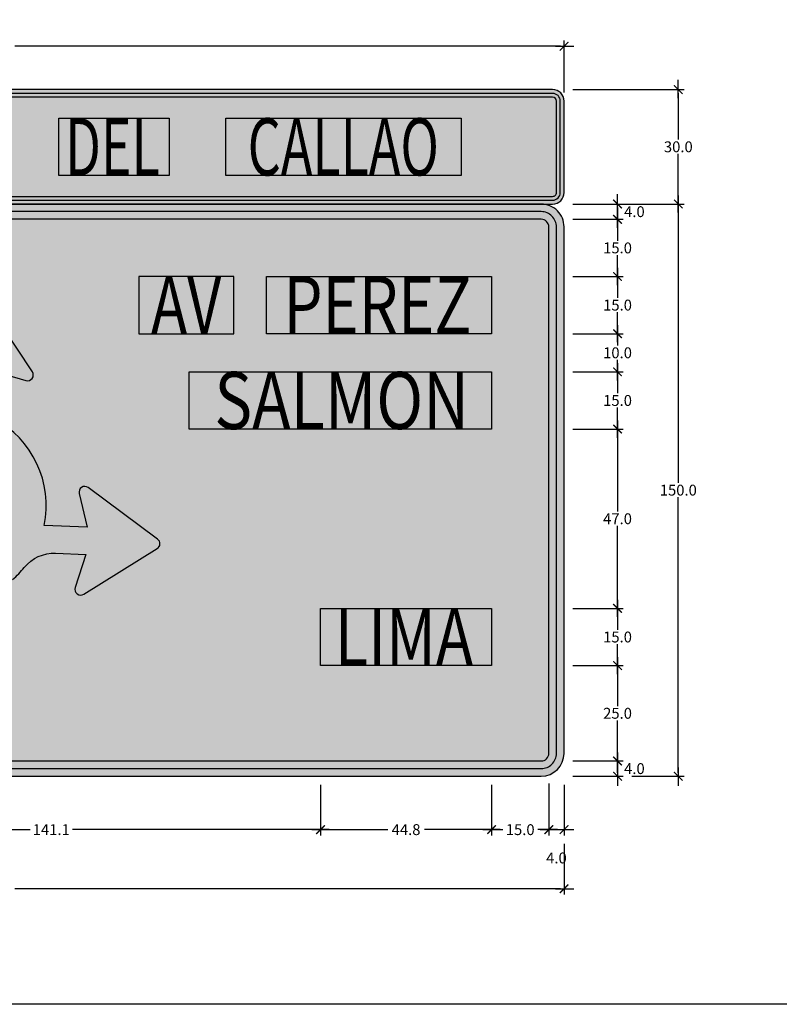
# Model space of a CAD drawing. Units: metres. Extents: x 0 to 1297, y -43 to 150.
# Drawn here: x 3 to 5, y 0 to 3 of the extents above; entities that cross this region are included whole.
import ezdxf
from ezdxf.enums import TextEntityAlignment as Align

# ---------------------------------------------------------------- set-up
doc = ezdxf.new("R2010")
doc.units = ezdxf.units.M
doc.layers.add('MV', color=3, linetype='Continuous', plot=False)
doc.layers.add('Panel - Borde Invisible', color=6, linetype='Continuous', plot=False)
for name, color, linetype in [('Panel - Acotaciones', 1, 'Continuous'), ('Panel - Borde panel', 55, 'Continuous'), ('Panel - FlechasRotonda', 255, 'Continuous'), ('Panel - Hatch Proy.', 160, 'Continuous'), ('Panel - Hatch Proy40', 40, 'Continuous'), ('Panel - Texto', 255, 'Continuous')]:
    doc.layers.add(name, color=color, linetype=linetype)
doc.styles.add('DIM1', font='romans.shx')
doc.styles.add('Texto_señal', font='txt')
doc.dimstyles.new('L80-E1 15', dxfattribs={"dimscale": 0.15, "dimtxt": 0.19, "dimasz": 0.06, "dimexe": 0.1, "dimexo": 0.15, "dimgap": 0.03, "dimtad": 0, "dimtih": 1, "dimtoh": 1, "dimdec": 1, "dimlfac": 100, "dimzin": 1, "dimdsep": 46, "dimtxsty": 'DIM1', "dimblk": 'TK2', "dimcen": 0.09, "dimclrd": 55, "dimclre": 55, "dimclrt": 2, "dimaunit": 1, "dimadec": 3, "dimazin": 0, "dimtfac": 1, "dimtdec": 1, "dimtofl": 0, "dimtmove": 2, "dimatfit": 3, "dimldrblk": 'CLOSEDBLANK', "dimfxl": 1, "dimtolj": 1, "dimtzin": 1, "dimarcsym": 0})

# ---------------------------------------------------------------- blocks, each defined once
blk = doc.blocks.new('TK2')
at = {"color": 2, "linetype": 'ByBlock'}
blk.add_line((-2.499997500000038, 4.163336342344337e-17), (2.824867782512573, 4.163336342344337e-17), dxfattribs=at)
at = {"color": 2, "linetype": 'ByBlock', "const_width": 0.3749996249999999}
blk.add_lwpolyline([(1.249998750000007, 1.24999875), (-1.24999875, -1.24999875)], dxfattribs=at)
blk = doc.blocks.new('*D183')
at = {"layer": 'DEFPOINTS', "color": 0, "transparency": 16777216}
for p in [(2.073863639845718, 0.597889339142835), (3.484863639843973, 0.5978893391795275), (3.484863639843973, 0.4578893391655576)]:
    blk.add_point(p, dxfattribs=at)
at = {"layer": 'Panel - Acotaciones', "color": 55, "lineweight": -2, "transparency": 16777216}
for p, q in [((2.073863639845718, 0.5753893391428351), (2.073863639845718, 0.4428893391655576)), ((3.484863639843973, 0.5753893391795275), (3.484863639843973, 0.4428893391655576)), ((2.082863639845717, 0.4578893391655576), (2.723970782701988, 0.4578893391655576)), ((3.475863639843973, 0.4578893391655576), (2.834756496987702, 0.4578893391655576))]:
    blk.add_line(p, q, dxfattribs=at)
at = {"layer": 'Panel - Acotaciones', "color": 55, "lineweight": -2, "transparency": 16777216, "xscale": 0.009, "yscale": 0.009, "zscale": 0.009, "rotation": 180}
blk.add_blockref('TK2', (2.073863639845718, 0.4578893391655576), dxfattribs=at)
at = {"layer": 'Panel - Acotaciones', "color": 55, "lineweight": -2, "transparency": 16777216, "xscale": 0.009, "yscale": 0.009, "zscale": 0.009}
blk.add_blockref('TK2', (3.484863639843973, 0.4578893391655576), dxfattribs=at)
at = {"layer": 'Panel - Acotaciones', "color": 2, "transparency": 16777216, "insert": (2.779363639844845, 0.4578893391655576), "char_height": 0.0285, "attachment_point": 5, "style": 'DIM1'}
blk.add_mtext('\\A1;141.1', dxfattribs=at)
blk = doc.blocks.new('_ClosedBlank')
at = {"color": 0, "linetype": 'ByBlock', "lineweight": -2}
for p, q in [((-1, 0.1666666666666667), (0, 0)), ((-1, 0.1666666666666667), (-1, -0.1666666666666667)), ((0, 0), (-1, -0.1666666666666667))]:
    blk.add_line(p, q, dxfattribs=at)
blk = doc.blocks.new('*D184')
at = {"layer": 'DEFPOINTS', "color": 0, "transparency": 16777216}
for p in [(3.484863639843973, 0.5978893391313811), (3.932863639843937, 0.5978893391426503), (3.932863639843937, 0.4578893391426497)]:
    blk.add_point(p, dxfattribs=at)
at = {"layer": 'Panel - Acotaciones', "color": 55, "lineweight": -2, "transparency": 16777216}
for p, q in [((3.484863639843973, 0.5753893391313811), (3.484863639843973, 0.4428893391426497)), ((3.932863639843937, 0.5753893391426503), (3.932863639843937, 0.4428893391426497)), ((3.493863639843973, 0.4578893391426497), (3.660935068415383, 0.4578893391426497)), ((3.923863639843937, 0.4578893391426497), (3.756792211272526, 0.4578893391426497))]:
    blk.add_line(p, q, dxfattribs=at)
at = {"layer": 'Panel - Acotaciones', "color": 55, "lineweight": -2, "transparency": 16777216, "xscale": 0.009, "yscale": 0.009, "zscale": 0.009, "rotation": 180}
blk.add_blockref('TK2', (3.484863639843973, 0.4578893391426497), dxfattribs=at)
at = {"layer": 'Panel - Acotaciones', "color": 55, "lineweight": -2, "transparency": 16777216, "xscale": 0.009, "yscale": 0.009, "zscale": 0.009}
blk.add_blockref('TK2', (3.932863639843937, 0.4578893391426497), dxfattribs=at)
at = {"layer": 'Panel - Acotaciones', "color": 2, "transparency": 16777216, "insert": (3.708863639843955, 0.4578893391426497), "char_height": 0.0285, "attachment_point": 5, "style": 'DIM1'}
blk.add_mtext('\\A1;44.8', dxfattribs=at)
blk = doc.blocks.new('*D698')
at = {"layer": 'DEFPOINTS', "color": 0, "transparency": 16777216}
for p in [(1.12286363984483, 0.4428893391435673), (4.122863639844846, 0.4428893391426498), (4.122863639844846, 0.3028893391435667)]:
    blk.add_point(p, dxfattribs=at)
at = {"layer": 'Panel - Acotaciones', "color": 55, "lineweight": -2, "transparency": 16777216}
for p, q in [((1.12286363984483, 0.4203893391435673), (1.12286363984483, 0.2878893391435667)), ((4.122863639844846, 0.4203893391426498), (4.122863639844846, 0.2878893391435667)), ((1.13186363984483, 0.3028893391435667), (2.561363639844838, 0.3028893391435667)), ((4.113863639844846, 0.3028893391435667), (2.684363639844838, 0.3028893391435667))]:
    blk.add_line(p, q, dxfattribs=at)
at = {"layer": 'Panel - Acotaciones', "color": 55, "lineweight": -2, "transparency": 16777216, "xscale": 0.009, "yscale": 0.009, "zscale": 0.009, "rotation": 180}
blk.add_blockref('TK2', (1.12286363984483, 0.3028893391435667), dxfattribs=at)
at = {"layer": 'Panel - Acotaciones', "color": 55, "lineweight": -2, "transparency": 16777216, "xscale": 0.009, "yscale": 0.009, "zscale": 0.009}
blk.add_blockref('TK2', (4.122863639844846, 0.3028893391435667), dxfattribs=at)
at = {"layer": 'Panel - Acotaciones', "color": 2, "transparency": 16777216, "insert": (2.622863639844838, 0.3028893391435667), "char_height": 0.0285, "attachment_point": 5, "style": 'DIM1'}
blk.add_mtext('\\A1;300.0', dxfattribs=at)
blk = doc.blocks.new('*D699')
at = {"layer": 'DEFPOINTS', "color": 0, "transparency": 16777216}
for p in [(4.122863639844846, 2.097889339142652), (4.122863639844846, 2.057889339142688), (4.262863639844847, 2.057889339142688)]:
    blk.add_point(p, dxfattribs=at)
at = {"layer": 'Panel - Acotaciones', "color": 55, "lineweight": -2, "transparency": 16777216}
for p, q in [((4.145363639844846, 2.097889339142652), (4.277863639844846, 2.097889339142652)), ((4.262863639844847, 2.088889339142652), (4.262863639844847, 2.066889339142688)), ((4.145363639844846, 2.057889339142688), (4.277863639844846, 2.057889339142688))]:
    blk.add_line(p, q, dxfattribs=at)
at = {"layer": 'Panel - Acotaciones', "color": 55, "lineweight": -2, "transparency": 16777216, "xscale": 0.009, "yscale": 0.009, "zscale": 0.009}
for p, rotation in [((4.262863639844847, 2.097889339142652), 90), ((4.262863639844847, 2.057889339142688), 270)]:
    blk.add_blockref('TK2', p, dxfattribs=dict(at, rotation=rotation))
at = {"layer": 'Panel - Acotaciones', "color": 2, "transparency": 16777216, "insert": (4.307062867054819, 2.07788933914267), "char_height": 0.0285, "attachment_point": 5, "style": 'DIM1'}
blk.add_mtext('\\A1;4.0', dxfattribs=at)
blk = doc.blocks.new('*D700')
at = {"layer": 'DEFPOINTS', "color": 0, "transparency": 16777216}
for p in [(4.122863639844846, 0.6378893391435236), (4.262863639844847, 0.6378893391435235), (4.122863639844846, 0.59788933914356)]:
    blk.add_point(p, dxfattribs=at)
at = {"layer": 'Panel - Acotaciones', "color": 55, "lineweight": -2, "transparency": 16777216}
for p, q in [((4.145363639844846, 0.6378893391435236), (4.277863639844846, 0.6378893391435235)), ((4.262863639844847, 0.6068893391435599), (4.262863639844847, 0.6288893391435235)), ((4.145363639844846, 0.59788933914356), (4.277863639844846, 0.5978893391435599))]:
    blk.add_line(p, q, dxfattribs=at)
at = {"layer": 'Panel - Acotaciones', "color": 55, "lineweight": -2, "transparency": 16777216, "xscale": 0.009, "yscale": 0.009, "zscale": 0.009}
for p, rotation in [((4.262863639844847, 0.6378893391435235), 90), ((4.262863639844847, 0.5978893391435599), 270)]:
    blk.add_blockref('TK2', p, dxfattribs=dict(at, rotation=rotation))
at = {"layer": 'Panel - Acotaciones', "color": 2, "transparency": 16777216, "insert": (4.307062867054819, 0.6178893391435418), "char_height": 0.0285, "attachment_point": 5, "style": 'DIM1'}
blk.add_mtext('\\A1;4.0', dxfattribs=at)
blk = doc.blocks.new('*D701')
at = {"layer": 'DEFPOINTS', "color": 0, "transparency": 16777216}
for p in [(4.277863639844847, 2.097889339142467), (4.277863639844846, 0.59788933914356), (4.422091944834031, 0.59788933914356)]:
    blk.add_point(p, dxfattribs=at)
at = {"layer": 'Panel - Acotaciones', "color": 55, "lineweight": -2, "transparency": 16777216}
for p, q in [((4.300363639844847, 2.097889339142467), (4.437091944834032, 2.097889339142467)), ((4.422091944834032, 2.088889339142467), (4.422091944834031, 1.366639339143014)), ((4.422091944834031, 0.60688933914356), (4.422091944834031, 1.329139339143014)), ((4.300363639844846, 0.59788933914356), (4.437091944834031, 0.59788933914356))]:
    blk.add_line(p, q, dxfattribs=at)
at = {"layer": 'Panel - Acotaciones', "color": 55, "lineweight": -2, "transparency": 16777216, "xscale": 0.009, "yscale": 0.009, "zscale": 0.009}
for p, rotation in [((4.422091944834032, 2.097889339142467), 90), ((4.422091944834031, 0.59788933914356), 270)]:
    blk.add_blockref('TK2', p, dxfattribs=dict(at, rotation=rotation))
at = {"layer": 'Panel - Acotaciones', "color": 2, "transparency": 16777216, "insert": (4.422091944834031, 1.347889339143014), "char_height": 0.0285, "attachment_point": 5, "style": 'DIM1'}
blk.add_mtext('\\A1;150.0', dxfattribs=at)
blk = doc.blocks.new('*D702')
at = {"layer": 'DEFPOINTS', "color": 0, "transparency": 16777216}
for p in [(3.932863639843939, 0.5978893391426505), (4.082863639843973, 0.6013207966476666), (4.082863639843973, 0.45788933914265)]:
    blk.add_point(p, dxfattribs=at)
at = {"layer": 'Panel - Acotaciones', "color": 55, "lineweight": -2, "transparency": 16777216}
for p, q in [((3.932863639843939, 0.5753893391426506), (3.932863639843939, 0.4428893391426499)), ((4.082863639843973, 0.5788207966476666), (4.082863639843973, 0.4428893391426499)), ((3.941863639843939, 0.45788933914265), (3.961970782701099, 0.45788933914265)), ((4.073863639843973, 0.45788933914265), (4.053756496986813, 0.45788933914265))]:
    blk.add_line(p, q, dxfattribs=at)
at = {"layer": 'Panel - Acotaciones', "color": 55, "lineweight": -2, "transparency": 16777216, "xscale": 0.009, "yscale": 0.009, "zscale": 0.009, "rotation": 180}
blk.add_blockref('TK2', (3.932863639843939, 0.45788933914265), dxfattribs=at)
at = {"layer": 'Panel - Acotaciones', "color": 55, "lineweight": -2, "transparency": 16777216, "xscale": 0.009, "yscale": 0.009, "zscale": 0.009}
blk.add_blockref('TK2', (4.082863639843973, 0.45788933914265), dxfattribs=at)
at = {"layer": 'Panel - Acotaciones', "color": 2, "transparency": 16777216, "insert": (4.007863639843956, 0.45788933914265), "char_height": 0.0285, "attachment_point": 5, "style": 'DIM1'}
blk.add_mtext('\\A1;15.0', dxfattribs=at)
blk = doc.blocks.new('*D703')
at = {"layer": 'DEFPOINTS', "color": 0, "transparency": 16777216}
for p in [(4.082863639843973, 0.6013207966476666), (4.122863639844846, 0.5978893391426505), (4.122863639844846, 0.45788933914265)]:
    blk.add_point(p, dxfattribs=at)
at = {"layer": 'Panel - Acotaciones', "color": 55, "lineweight": -2, "transparency": 16777216}
for p, q in [((4.082863639843973, 0.5788207966476666), (4.082863639843973, 0.4428893391426499)), ((4.122863639844846, 0.5753893391426506), (4.122863639844846, 0.4428893391426499)), ((4.091863639843973, 0.45788933914265), (4.113863639844846, 0.45788933914265))]:
    blk.add_line(p, q, dxfattribs=at)
at = {"layer": 'Panel - Acotaciones', "color": 55, "lineweight": -2, "transparency": 16777216, "xscale": 0.009, "yscale": 0.009, "zscale": 0.009, "rotation": 180}
blk.add_blockref('TK2', (4.082863639843973, 0.45788933914265), dxfattribs=at)
at = {"layer": 'Panel - Acotaciones', "color": 55, "lineweight": -2, "transparency": 16777216, "xscale": 0.009, "yscale": 0.009, "zscale": 0.009}
blk.add_blockref('TK2', (4.122863639844846, 0.45788933914265), dxfattribs=at)
at = {"layer": 'Panel - Acotaciones', "color": 2, "transparency": 16777216, "insert": (4.10286363984441, 0.38363933914265), "char_height": 0.0285, "attachment_point": 5, "style": 'DIM1'}
blk.add_mtext('\\A1;4.0', dxfattribs=at)
blk = doc.blocks.new('*D704')
at = {"layer": 'DEFPOINTS', "color": 0, "transparency": 16777216}
for p in [(4.122863639844846, 2.057889339142688), (4.122863639844846, 1.907889339142504), (4.262863639844847, 1.907889339142504)]:
    blk.add_point(p, dxfattribs=at)
at = {"layer": 'Panel - Acotaciones', "color": 55, "lineweight": -2, "transparency": 16777216}
for p, q in [((4.145363639844846, 2.057889339142688), (4.277863639844847, 2.057889339142688)), ((4.262863639844848, 2.048889339142689), (4.262863639844848, 2.001639339142596)), ((4.262863639844847, 1.916889339142504), (4.262863639844847, 1.964139339142596)), ((4.145363639844846, 1.907889339142504), (4.277863639844846, 1.907889339142504))]:
    blk.add_line(p, q, dxfattribs=at)
at = {"layer": 'Panel - Acotaciones', "color": 55, "lineweight": -2, "transparency": 16777216, "xscale": 0.009, "yscale": 0.009, "zscale": 0.009}
for p, rotation in [((4.262863639844848, 2.057889339142688), 90), ((4.262863639844847, 1.907889339142504), 270)]:
    blk.add_blockref('TK2', p, dxfattribs=dict(at, rotation=rotation))
at = {"layer": 'Panel - Acotaciones', "color": 2, "transparency": 16777216, "insert": (4.262863639844847, 1.982889339142597), "char_height": 0.0285, "attachment_point": 5, "style": 'DIM1'}
blk.add_mtext('\\A1;15.0', dxfattribs=at)
blk = doc.blocks.new('*D705')
at = {"layer": 'DEFPOINTS', "color": 0, "transparency": 16777216}
for p in [(4.122863639844846, 0.8878893391427987), (4.122863639844846, 0.6378893391435236), (4.262863639844847, 0.6378893391435235)]:
    blk.add_point(p, dxfattribs=at)
at = {"layer": 'Panel - Acotaciones', "color": 55, "lineweight": -2, "transparency": 16777216}
for p, q in [((4.145363639844846, 0.8878893391427987), (4.277863639844846, 0.8878893391427986)), ((4.262863639844847, 0.8788893391427985), (4.262863639844847, 0.7816393391431611)), ((4.262863639844847, 0.6468893391435235), (4.262863639844847, 0.744139339143161)), ((4.145363639844846, 0.6378893391435236), (4.277863639844846, 0.6378893391435235))]:
    blk.add_line(p, q, dxfattribs=at)
at = {"layer": 'Panel - Acotaciones', "color": 55, "lineweight": -2, "transparency": 16777216, "xscale": 0.009, "yscale": 0.009, "zscale": 0.009}
for p, rotation in [((4.262863639844847, 0.8878893391427986), 90), ((4.262863639844847, 0.6378893391435235), 270)]:
    blk.add_blockref('TK2', p, dxfattribs=dict(at, rotation=rotation))
at = {"layer": 'Panel - Acotaciones', "color": 2, "transparency": 16777216, "insert": (4.262863639844847, 0.7628893391431618), "char_height": 0.0285, "attachment_point": 5, "style": 'DIM1'}
blk.add_mtext('\\A1;25.0', dxfattribs=at)
blk = doc.blocks.new('TEXT_SEÑAL')
at = {"layer": 'Panel - Texto', "style": 'Texto_señal', "width": 0.65}
blk.add_attdef('TEX_SEÑAL', text='', height=0.2, dxfattribs=at).set_placement((0, 0), align=Align.MIDDLE_CENTER)
blk = doc.blocks.new('*D709')
at = {"layer": 'DEFPOINTS', "color": 0, "transparency": 16777216}
for p in [(4.122863639844846, 2.397889339142422), (4.422091944834074, 2.397889339142422), (4.122863639844846, 2.097889339142467)]:
    blk.add_point(p, dxfattribs=at)
at = {"layer": 'Panel - Acotaciones', "color": 55, "lineweight": -2, "transparency": 16777216}
for p, q in [((4.145363639844846, 2.397889339142422), (4.437091944834074, 2.397889339142422)), ((4.422091944834074, 2.388889339142422), (4.422091944834074, 2.266639339142444)), ((4.422091944834074, 2.106889339142467), (4.422091944834074, 2.229139339142445)), ((4.145363639844846, 2.097889339142467), (4.437091944834074, 2.097889339142467))]:
    blk.add_line(p, q, dxfattribs=at)
at = {"layer": 'Panel - Acotaciones', "color": 55, "lineweight": -2, "transparency": 16777216, "xscale": 0.009, "yscale": 0.009, "zscale": 0.009}
for p, rotation in [((4.422091944834074, 2.397889339142422), 90), ((4.422091944834074, 2.097889339142467), 270)]:
    blk.add_blockref('TK2', p, dxfattribs=dict(at, rotation=rotation))
at = {"layer": 'Panel - Acotaciones', "color": 2, "transparency": 16777216, "insert": (4.422091944834073, 2.247889339142445), "char_height": 0.0285, "attachment_point": 5, "style": 'DIM1'}
blk.add_mtext('\\A1;30.0', dxfattribs=at)
blk = doc.blocks.new('*D710')
at = {"layer": 'DEFPOINTS', "color": 0, "transparency": 16777216}
for p in [(4.122863639844846, 2.511418650190998), (1.122863639844842, 2.367889339142563), (4.122863639844846, 2.367889339142449)]:
    blk.add_point(p, dxfattribs=at)
at = {"layer": 'Panel - Acotaciones', "color": 55, "lineweight": -2, "transparency": 16777216}
for p, q in [((1.122863639844842, 2.390389339142563), (1.122863639844842, 2.526418650190998)), ((1.131863639844842, 2.511418650190998), (2.561363639844844, 2.511418650190998)), ((4.113863639844846, 2.511418650190998), (2.684363639844844, 2.511418650190998)), ((4.122863639844846, 2.390389339142449), (4.122863639844846, 2.526418650190998))]:
    blk.add_line(p, q, dxfattribs=at)
at = {"layer": 'Panel - Acotaciones', "color": 55, "lineweight": -2, "transparency": 16777216, "xscale": 0.009, "yscale": 0.009, "zscale": 0.009, "rotation": 180}
blk.add_blockref('TK2', (1.122863639844842, 2.511418650190998), dxfattribs=at)
at = {"layer": 'Panel - Acotaciones', "color": 55, "lineweight": -2, "transparency": 16777216, "xscale": 0.009, "yscale": 0.009, "zscale": 0.009}
blk.add_blockref('TK2', (4.122863639844846, 2.511418650190998), dxfattribs=at)
at = {"layer": 'Panel - Acotaciones', "color": 2, "transparency": 16777216, "insert": (2.622863639844844, 2.511418650190998), "char_height": 0.0285, "attachment_point": 5, "style": 'DIM1'}
blk.add_mtext('\\A1;300.0', dxfattribs=at)
blk = doc.blocks.new('*D767')
at = {"layer": 'DEFPOINTS', "color": 0, "transparency": 16777216}
for p in [(4.122863639844846, 1.037889339142799), (4.122863639844846, 0.8878893391427987), (4.262863639844847, 0.8878893391427986)]:
    blk.add_point(p, dxfattribs=at)
at = {"layer": 'Panel - Acotaciones', "color": 55, "lineweight": -2, "transparency": 16777216}
for p, q in [((4.145363639844846, 1.037889339142799), (4.277863639844846, 1.037889339142799)), ((4.262863639844847, 1.028889339142799), (4.262863639844847, 0.9816393391427986)), ((4.262863639844847, 0.8968893391427986), (4.262863639844847, 0.9441393391427985)), ((4.145363639844846, 0.8878893391427987), (4.277863639844846, 0.8878893391427986))]:
    blk.add_line(p, q, dxfattribs=at)
at = {"layer": 'Panel - Acotaciones', "color": 55, "lineweight": -2, "transparency": 16777216, "xscale": 0.009, "yscale": 0.009, "zscale": 0.009}
for p, rotation in [((4.262863639844847, 1.037889339142799), 90), ((4.262863639844847, 0.8878893391427986), 270)]:
    blk.add_blockref('TK2', p, dxfattribs=dict(at, rotation=rotation))
at = {"layer": 'Panel - Acotaciones', "color": 2, "transparency": 16777216, "insert": (4.262863639844847, 0.9628893391427993), "char_height": 0.0285, "attachment_point": 5, "style": 'DIM1'}
blk.add_mtext('\\A1;15.0', dxfattribs=at)
blk = doc.blocks.new('*D768')
at = {"layer": 'DEFPOINTS', "color": 0, "transparency": 16777216}
for p in [(4.122863639844846, 1.507889339142503), (4.122863639844846, 1.037889339142799), (4.262863639844847, 1.037889339142799)]:
    blk.add_point(p, dxfattribs=at)
at = {"layer": 'Panel - Acotaciones', "color": 55, "lineweight": -2, "transparency": 16777216}
for p, q in [((4.145363639844846, 1.507889339142503), (4.277863639844846, 1.507889339142503)), ((4.262863639844847, 1.498889339142503), (4.262863639844847, 1.291639339142651)), ((4.262863639844847, 1.046889339142798), (4.262863639844847, 1.254139339142651)), ((4.145363639844846, 1.037889339142799), (4.277863639844846, 1.037889339142799))]:
    blk.add_line(p, q, dxfattribs=at)
at = {"layer": 'Panel - Acotaciones', "color": 55, "lineweight": -2, "transparency": 16777216, "xscale": 0.009, "yscale": 0.009, "zscale": 0.009}
for p, rotation in [((4.262863639844847, 1.507889339142503), 90), ((4.262863639844847, 1.037889339142799), 270)]:
    blk.add_blockref('TK2', p, dxfattribs=dict(at, rotation=rotation))
at = {"layer": 'Panel - Acotaciones', "color": 2, "transparency": 16777216, "insert": (4.262863639844847, 1.272889339142652), "char_height": 0.0285, "attachment_point": 5, "style": 'DIM1'}
blk.add_mtext('\\A1;47.0', dxfattribs=at)
blk = doc.blocks.new('*D769')
at = {"layer": 'DEFPOINTS', "color": 0, "transparency": 16777216}
for p in [(4.122863639844846, 1.907889339142688), (4.122863639844846, 1.757889339142503), (4.262863639844847, 1.757889339142503)]:
    blk.add_point(p, dxfattribs=at)
at = {"layer": 'Panel - Acotaciones', "color": 55, "lineweight": -2, "transparency": 16777216}
for p, q in [((4.145363639844846, 1.907889339142688), (4.277863639844846, 1.907889339142688)), ((4.262863639844847, 1.898889339142688), (4.262863639844847, 1.851639339142596)), ((4.262863639844847, 1.766889339142503), (4.262863639844847, 1.814139339142596)), ((4.145363639844846, 1.757889339142503), (4.277863639844846, 1.757889339142503))]:
    blk.add_line(p, q, dxfattribs=at)
at = {"layer": 'Panel - Acotaciones', "color": 55, "lineweight": -2, "transparency": 16777216, "xscale": 0.009, "yscale": 0.009, "zscale": 0.009}
for p, rotation in [((4.262863639844847, 1.907889339142688), 90), ((4.262863639844847, 1.757889339142503), 270)]:
    blk.add_blockref('TK2', p, dxfattribs=dict(at, rotation=rotation))
at = {"layer": 'Panel - Acotaciones', "color": 2, "transparency": 16777216, "insert": (4.262863639844847, 1.832889339142596), "char_height": 0.0285, "attachment_point": 5, "style": 'DIM1'}
blk.add_mtext('\\A1;15.0', dxfattribs=at)
blk = doc.blocks.new('*D770')
at = {"layer": 'DEFPOINTS', "color": 0, "transparency": 16777216}
for p in [(4.122863639844846, 1.757889339142503), (4.122863639844846, 1.657889339142504), (4.262863639844847, 1.657889339142504)]:
    blk.add_point(p, dxfattribs=at)
at = {"layer": 'Panel - Acotaciones', "color": 55, "lineweight": -2, "transparency": 16777216}
for p, q in [((4.145363639844846, 1.757889339142503), (4.277863639844846, 1.757889339142503)), ((4.262863639844847, 1.748889339142504), (4.262863639844847, 1.726639339142504)), ((4.262863639844847, 1.666889339142503), (4.262863639844847, 1.689139339142504)), ((4.145363639844846, 1.657889339142504), (4.277863639844846, 1.657889339142504))]:
    blk.add_line(p, q, dxfattribs=at)
at = {"layer": 'Panel - Acotaciones', "color": 55, "lineweight": -2, "transparency": 16777216, "xscale": 0.009, "yscale": 0.009, "zscale": 0.009}
for p, rotation in [((4.262863639844847, 1.757889339142503), 90), ((4.262863639844847, 1.657889339142504), 270)]:
    blk.add_blockref('TK2', p, dxfattribs=dict(at, rotation=rotation))
at = {"layer": 'Panel - Acotaciones', "color": 2, "transparency": 16777216, "insert": (4.262863639844847, 1.707889339142504), "char_height": 0.0285, "attachment_point": 5, "style": 'DIM1'}
blk.add_mtext('\\A1;10.0', dxfattribs=at)
blk = doc.blocks.new('*D771')
at = {"layer": 'DEFPOINTS', "color": 0, "transparency": 16777216}
for p in [(4.122863639844846, 1.657889339142688), (4.122863639844846, 1.507889339142503), (4.262863639844847, 1.507889339142503)]:
    blk.add_point(p, dxfattribs=at)
at = {"layer": 'Panel - Acotaciones', "color": 55, "lineweight": -2, "transparency": 16777216}
for p, q in [((4.145363639844846, 1.657889339142688), (4.277863639844846, 1.657889339142688)), ((4.262863639844847, 1.648889339142688), (4.262863639844847, 1.601639339142596)), ((4.262863639844847, 1.516889339142503), (4.262863639844847, 1.564139339142596)), ((4.145363639844846, 1.507889339142503), (4.277863639844846, 1.507889339142503))]:
    blk.add_line(p, q, dxfattribs=at)
at = {"layer": 'Panel - Acotaciones', "color": 55, "lineweight": -2, "transparency": 16777216, "xscale": 0.009, "yscale": 0.009, "zscale": 0.009}
for p, rotation in [((4.262863639844847, 1.657889339142688), 90), ((4.262863639844847, 1.507889339142503), 270)]:
    blk.add_blockref('TK2', p, dxfattribs=dict(at, rotation=rotation))
at = {"layer": 'Panel - Acotaciones', "color": 2, "transparency": 16777216, "insert": (4.262863639844847, 1.582889339142596), "char_height": 0.0285, "attachment_point": 5, "style": 'DIM1'}
blk.add_mtext('\\A1;15.0', dxfattribs=at)

msp = doc.modelspace()

# ---------------------------------------------------------------- hatches: boundary and pattern name
at = {"layer": 'Panel - FlechasRotonda'}
h = msp.add_hatch(color=256, dxfattribs=at)
h.dxf.hatch_style = 1
edge = h.paths.add_edge_path()
edge.add_arc((2.228726341488074, 1.37010178542414), 0.03455173470967858, 275.7115818171471, 311.7619023851361)
edge.add_arc((2.507635397752617, 1.307732327210103), 0.2584999999988632, 171.8611115613976, 218.7328147898056)
edge.add_arc((2.22797951935646, 1.083422631303621), 0.1000000000000001, 14.60582977745048, 38.73281523280099, ccw=False)
edge.add_line((2.324747871127982, 1.108639413323199), (2.326242486967635, 1.102903872776092))
edge.add_line((2.326242486967635, 1.102903872776092), (2.237357328683143, 1.103873071685))
edge.add_arc((2.237193779232452, 1.088873963324164), 0.01500000000143001, 89.3752747371408, 229.1436107935805)
edge.add_line((2.227381299659852, 1.077528689211998), (2.398812994443779, 0.9292581418918617))
edge.add_arc((2.408625474013312, 0.9406034160047878), 0.01499999999999713, 229.1436108043435, 340.7122065502962)
edge.add_line((2.422783544179839, 0.9356487163005058), (2.497651066863353, 1.149582900588407))
edge.add_arc((2.483492996697433, 1.154537600286521), 0.01499999999738759, 340.7122065717653, 480.4805426293828)
edge.add_line((2.475884310769913, 1.167464622309322), (2.395169720085629, 1.119957008446364))
edge.add_line((2.395169720085629, 1.119957008446364), (2.393453411893349, 1.126543286315891))
edge.add_arc((2.227979426034252, 1.083422584430066), 0.171000102126352, 14.6058224643784, 38.7328079197289)
edge.add_arc((2.507635397218019, 1.307732327133167), 0.1874999995337001, 157.6461046919758, 218.7328147059319, ccw=False)
edge.add_arc((2.382855512697626, 1.362846770181848), 0.05125626621969519, 150.7594541684316, 161.5790940475676, ccw=False)
edge.add_arc((2.507635399702935, 1.307732331334629), 0.1874999999988612, -48.74029966890441, 154.692442034038, ccw=False)
edge.add_arc((2.801760399702643, 0.9724615685560165), 0.2584999999999962, 131.2597003310968, 180.0000000000002)
edge.add_line((2.543260399702647, 0.9724615685560154), (2.543260399702647, 0.7569157287427541))
edge.add_line((2.543260399702647, 0.7569157287427541), (2.614510399702064, 0.7569157287427541))
edge.add_line((2.614510399702064, 0.7569157287427541), (2.614510399702071, 0.9627823382479404))
edge.add_arc((2.801760399703154, 0.9724615685572233), 0.1874999999994289, 131.2597003314565, 182.9590701694073, ccw=False)
edge.add_arc((2.507635573315879, 1.307732483640981), 0.2584999999988711, 311.2596491413225, 321.0917615898899)
edge.add_arc((2.78660342437918, 1.082567681613012), 0.1000000000000001, 87.61956916845492, 141.0918120377926, ccw=False)
edge.add_line((2.790756864825798, 1.182481389043256), (2.870266306770682, 1.179176161324193))
edge.add_line((2.870266306770682, 1.179176161324193), (2.842203401502679, 1.092462766346807))
edge.add_arc((2.856474656067243, 1.087844185049852), 0.01500000000143914, 162.0669533917861, 301.8352894482248)
edge.add_line((2.864386843451852, 1.075100665487581), (3.056946594187235, 1.194657026990527))
edge.add_arc((3.049034406800999, 1.207400546550091), 0.0149999999999973, 301.8352894589584, 413.4038852049102)
edge.add_line((3.057976963323728, 1.219443415096983), (2.876004333661212, 1.354569072221774))
edge.add_arc((2.86706177714456, 1.342526203673626), 0.0149999999973825, 53.40388522640983, 193.1722212840284)
edge.add_line((2.852456434649973, 1.339108021329562), (2.8732256105212, 1.250364678805802))
edge.add_line((2.8732256105212, 1.250364678805802), (2.760708472563537, 1.255042011613599))
edge.add_arc((2.507635399703255, 1.307732331336166), 0.2584999999988621, 348.2389231311216, 421.8860026497384)
edge.add_arc((2.634159948714586, 1.544552492000051), 0.009999999999999917, 179.2513963515163, 241.88600264983512, ccw=False)
edge.add_line((2.624160802251759, 1.54468314426729), (2.625678029188804, 1.660800337095966))
edge.add_line((2.625678029188804, 1.660800337095966), (2.713155394240703, 1.635218114280915))
edge.add_arc((2.717365705848896, 1.649615102723115), 0.01500000000143134, 253.6987624189348, 393.4670984753743)
edge.add_line((2.72987874528239, 1.657886973380878), (2.604887423595523, 1.846964075860452))
edge.add_arc((2.59237438416478, 1.838692205201129), 0.01499999999999679, 33.46709848614369, 145.0356942320965)
edge.add_line((2.580081745969332, 1.847288195324187), (2.450192847749193, 1.661541444938453))
edge.add_arc((2.462485485945727, 1.652945454821497), 0.01499999999738975, 145.0356942535724, 284.8040303111903)
edge.add_line((2.466318192431881, 1.638443373560082), (2.554434110641624, 1.661731234490548))
edge.add_line((2.554434110641624, 1.661731234490548), (2.553133559736144, 1.562196803182878))
edge.add_arc((2.507635399702938, 1.307732331334637), 0.2584999999988618, 79.86265646989995, 145.9491501705774)
edge.add_arc((2.210603464063546, 1.508466681184134), 0.1, 266.7593612017698, 325.94915017057593, ccw=False)
edge.add_line((2.204950497484591, 1.408626589192704), (2.161492287442498, 1.411087201999133))
edge.add_line((2.161492287442498, 1.411087201999133), (2.190853876666646, 1.497369509564561))
edge.add_arc((2.176653570289361, 1.502201827728152), 0.01500000000143151, 341.2067272615648, 480.9750633180055)
edge.add_line((2.168933595834427, 1.515062698400782), (1.974600622209939, 1.398410752247428))
edge.add_arc((1.982320596666552, 1.385549881577478), 0.01499999999999787, 120.9750633287744, 232.5436590747268)
edge.add_line((1.973198245846006, 1.373642626834809), (2.153121695907111, 1.235800204925548))
edge.add_arc((2.162244046721607, 1.247707459669567), 0.01499999999739012, 232.5436590962063, 372.3119951538248)
edge.add_line((2.176899061029997, 1.250905983632681), (2.157464548755037, 1.339951136455826))
edge.add_line((2.157464548755037, 1.339951136455826), (2.232164960845791, 1.335721583732458))
at = {"layer": 'Panel - Hatch Proy.'}
h = msp.add_hatch(color=255, dxfattribs=at)
h.dxf.hatch_style = 1
edge = h.paths.add_edge_path(flags=16)
edge.add_line((4.1028636398435, 2.12788933914244), (4.10286363984441, 2.36788933914207))
edge.add_arc((4.092863639843642, 2.367889339142581), 0.01000000000076851, 359.9999999970714, 450.0000000000178)
edge.add_line((4.092863639843639, 2.37788933914335), (1.152863639845479, 2.37788933914244))
edge.add_arc((1.152863639845479, 2.367889339143149), 0.009999999999290576, 90, 180.0000000027098)
edge.add_line((1.142863639846188, 2.367889339142677), (1.142863639845279, 2.127889339148882))
edge.add_arc((1.152863639845933, 2.127889339142421), 0.01000000000065437, 179.999999962986, 270.0000000000165)
edge.add_line((1.152863639845936, 2.117889339141767), (4.092863639844437, 2.117889339142449))
edge.add_arc((4.092863639844437, 2.127889339141512), 0.009999999999063203, 270, 360.0000000053153)
edge = h.paths.add_edge_path()
edge.add_line((4.112863639843718, 2.127889339141883), (4.112863639844628, 2.36788933914207))
edge.add_arc((4.0928636398435, 2.36788933914244), 0.020000000001128, 359.9999999989402, 450.0000000000203)
edge.add_line((4.092863639843493, 2.387889339143568), (1.152863639845734, 2.387889339142431))
edge.add_arc((1.152863639845734, 2.367889339142668), 0.01999999999976332, 90, 179.9999999996807)
edge.add_line((1.13286363984597, 2.367889339142779), (1.13286363984506, 2.12788933914244))
edge.add_arc((1.152863639845278, 2.127889339142448), 0.02000000000021768, 180.0000000000242, 269.9999999998088)
edge.add_line((1.152863639845211, 2.107889339142231), (4.092863639843955, 2.107889339142458))
edge.add_arc((4.092863639843955, 2.127889339142222), 0.01999999999976332, 270, 359.9999999990293)
h = msp.add_hatch(color=256, dxfattribs=at)
h.dxf.hatch_style = 1
h.paths.add_polyline_path([(4.062863639844446, 2.097889339142467), (1.182863639845245, 2.097889339142467, 0.414213562373095), (1.122863639844844, 2.037889339142067), (1.122863639844844, 0.65788933914369, 0.4142135623730951), (1.182863639845699, 0.597889339142835), (4.062863639843991, 0.597889339142835, 0.4142135623730951), (4.122863639844846, 0.65788933914369), (4.122863639844846, 2.037889339142067, 0.4142135623730951)])
h.paths.add_polyline_path([(4.062863639843995, 2.07788933914294, -0.4142135623730951), (4.10286363984441, 2.037889339142526), (4.10286363984441, 0.657889339143686, -0.4142135623730949), (4.062863639843995, 0.6178893391432716), (1.182863639845695, 0.6178893391432716, -0.4142135623730916), (1.142863639845281, 0.657889339143686), (1.142863639845281, 2.037889339142526, -0.4142135623730951), (1.182863639845695, 2.07788933914294)], flags=16)
h.paths.add_polyline_path([(4.062863639844002, 2.057889339142504, -0.414213562373095), (4.082863639843973, 2.037889339142533), (4.082863639843973, 0.6578893391432312, -0.4142135623730947), (4.06286363984354, 0.6378893391427987), (1.18286363984615, 0.6378893391427987, -0.4142135623730879), (1.162863639845718, 0.6578893391432312), (1.162863639845718, 2.037889339142526, -0.4142135623730949), (1.182863639845695, 2.057889339142504)], flags=0)
h = msp.add_hatch(color=255, dxfattribs=at)
h.dxf.hatch_style = 1
h.paths.add_polyline_path([(4.062863639843995, 2.07788933914294), (1.182863639845695, 2.07788933914294, 0.4142135623730916), (1.142863639845281, 2.037889339142526), (1.142863639845281, 0.657889339143686, 0.4142135623730949), (1.182863639845695, 0.6178893391432716), (4.062863639843995, 0.6178893391432716, 0.4142135623730949), (4.10286363984441, 0.657889339143686), (4.10286363984441, 2.037889339142526, 0.4142135623730951)])
h.paths.add_polyline_path([(4.062863639844002, 2.057889339142504, -0.4142135623730953), (4.082863639843973, 2.037889339142533), (4.082863639843973, 0.6578893391432312, -0.4142135623730948), (4.06286363984354, 0.6378893391427987), (1.18286363984615, 0.6378893391427987, -0.4142135623730879), (1.162863639845718, 0.6578893391432312), (1.162863639845718, 2.037889339142526, -0.414213562373095), (1.182863639845695, 2.057889339142504)], flags=16)
h = msp.add_hatch(color=256, dxfattribs=at)
h.dxf.hatch_style = 1
h.paths.add_polyline_path([(4.082863639843973, 2.037889339142533, 0.4142135623730953), (4.062863639844002, 2.057889339142504), (1.182863639845695, 2.057889339142504, 0.4142135623730883), (1.162863639845718, 2.037889339142526), (1.162863639845718, 0.6578893391432312, 0.4142135623730945), (1.18286363984615, 0.6378893391427987), (4.06286363984354, 0.6378893391427987, 0.4142135623730952), (4.082863639843973, 0.6578893391432312)])
at = {"layer": 'Panel - Hatch Proy40'}
h = msp.add_hatch(color=106, dxfattribs=at)
h.dxf.hatch_style = 1
edge = h.paths.add_edge_path()
edge.add_line((4.122863639844846, 2.127889339142278), (4.122863639844846, 2.367889339142612))
edge.add_arc((4.092863639844988, 2.367889339142563), 0.02999999999985858, 9.2448122741642e-11, 89.99999999978373)
edge.add_line((4.092863639845101, 2.397889339142422), (1.152863639844701, 2.397889339142422))
edge.add_arc((1.152863639844701, 2.367889339142563), 0.02999999999985858, 89.99999999999852, 179.9999999999975)
edge.add_line((1.122863639844842, 2.367889339142565), (1.122863639844842, 2.12788933914244))
edge.add_arc((1.152863639844701, 2.127889339142326), 0.02999999999985903, 179.9999999997829, 270)
edge.add_line((1.152863639844701, 2.097889339142467), (4.092863639845101, 2.097889339142467))
edge.add_arc((4.092863639844987, 2.127889339142327), 0.02999999999985992, 270.0000000002188, 359.999999999905)

# ---------------------------------------------------------------- linework, layer by layer
at = {"layer": 'MV'}
msp.add_lwpolyline([(0, 7.951046840557382), (11.83500000000012, 7.951046840557382), (11.83500000000012, 0), (0, 0)], close=True, dxfattribs=at)
at = {"layer": 'Panel - Borde Invisible'}
for points in [[(2.798863639843805, 2.322889339142046), (3.087863639843807, 2.322889339142046), (3.087863639843807, 2.172889339142046), (2.798863639843805, 2.172889339142046)], [(3.236863639843808, 2.322889339142046), (3.852863639843807, 2.322889339142046), (3.852863639843807, 2.172889339142046), (3.236863639843808, 2.172889339142046)], [(3.257863639843968, 1.907889339142504), (3.008863639843966, 1.907889339142504), (3.008863639843966, 1.757889339142503), (3.257863639843968, 1.757889339142503)], [(3.342863639843969, 1.907889339142504), (3.932863639843973, 1.907889339142504), (3.932863639843973, 1.757889339142503), (3.342863639843969, 1.757889339142503)], [(3.140863639843971, 1.657889339142504), (3.932863639843973, 1.657889339142504), (3.932863639843973, 1.507889339142503), (3.140863639843971, 1.507889339142503)], [(3.484863639843973, 1.037889339142799), (3.932863639843973, 1.037889339142799), (3.932863639843973, 0.8878893391427987), (3.484863639843973, 0.8878893391427987)]]:
    msp.add_lwpolyline(points, close=True, dxfattribs=at)
at = {"layer": 'Panel - Borde panel'}
for points in [[(4.122863639844846, 2.12788933914244), (4.122863639844846, 2.367889339142449, 0.414213562373095), (4.092863639845101, 2.397889339142422), (1.152863639844588, 2.397889339142422, 0.414213562373095), (1.122863639844842, 2.367889339142449), (1.122863639844842, 2.12788933914244, 0.414213562373095), (1.152863639844588, 2.097889339142467), (4.092863639845101, 2.097889339142467, 0.414213562373095)], [(1.182863639846154, 0.597889339142835), (4.062863639843536, 0.597889339142835, 0.414213562373095), (4.122863639844846, 0.6578893391432352), (4.122863639844846, 2.037889339142977, 0.414213562373095), (4.062863639843536, 2.097889339142467), (1.182863639846154, 2.097889339142467, 0.414213562373095), (1.122863639844844, 2.037889339142977), (1.122863639844844, 0.6578893391432352, 0.414213562373095)], [(1.182863639846154, 0.6178893391432716), (4.062863639843536, 0.6178893391432716, 0.4142135623731534), (4.10286363984441, 0.6578893391432352), (4.10286363984441, 2.037889339142977, 0.4142135623731534), (4.062863639843536, 2.07788933914294), (1.182863639846154, 2.07788933914294, 0.4142135623731534), (1.142863639845281, 2.037889339142977), (1.142863639845281, 0.6578893391432352, 0.4142135623731534)], [(1.182863639846154, 0.6378893391427987), (4.062863639843536, 0.6378893391427987, 0.4142135623732116), (4.082863639843973, 0.6578893391432352), (4.082863639843973, 2.037889339142977, 0.4142135623734197), (4.062863639843536, 2.057889339142504), (1.182863639846154, 2.057889339142504, 0.4142135623732117), (1.162863639845718, 2.037889339142977), (1.162863639845718, 0.6578893391432352, 0.4142135623732117)]]:
    msp.add_lwpolyline(points, format="xyb", close=True, dxfattribs=at)
at = {"layer": 'Panel - Borde panel', "color": 255}
for points in [[(4.112863639843718, 2.127889339143577), (4.112863639844628, 2.367889339142449, 0.4142135623495199), (4.092863639845101, 2.387889339143568), (1.152863639844588, 2.387889339142431, 0.4142135623628392), (1.13286363984597, 2.367889339142222), (1.13286363984506, 2.12788933914244, 0.4142135623761584), (1.152863639845497, 2.107889339142231), (4.092863639845101, 2.107889339142458, 0.4142135623761584)], [(4.1028636398435, 2.12788933914244), (4.10286363984441, 2.367889339142449, 0.4142135623608414), (4.092863639844191, 2.37788933914335), (1.152863639844588, 2.37788933914244, 0.4142135623608414), (1.142863639846188, 2.367889339142677), (1.142863639845279, 2.12788933914244, 0.4142135623608414), (1.152863639845497, 2.117889339141767), (4.092863639845101, 2.117889339142449, 0.4142135623808202)]]:
    msp.add_lwpolyline(points, format="xyb", close=True, dxfattribs=at)
at = {"layer": 'Panel - FlechasRotonda', "flags": 128}
for points in [[(2.625678029188804, 1.660800337095966), (2.713155394240703, 1.635218114280915, 0.6987021807088108), (2.72987874528239, 1.657886973380878), (2.604887423595523, 1.846964075860452, 0.5292973166869581)], [(2.6781091945455, 1.113410599993575, 0.04292702217494887), (2.708788084346586, 1.145375108368228, -0.2376445986981949), (2.790756864825798, 1.182481389043256), (2.870266306770682, 1.179176161324193), (2.842203401502679, 1.092462766346807, 0.6987021807088108), (2.864386843451852, 1.075100665487581), (3.056946594187235, 1.194657026990527, 0.5292973166869581), (3.057976963323728, 1.219443415096983), (2.876004333661212, 1.354569072221774, 0.69870218071646), (2.852456434649973, 1.339108021329562), (2.8732256105212, 1.250364678805802), (2.760708472563537, 1.255042011613599, 0.3328838951629886), (2.629447675008385, 1.535732374284405, -0.280308795824743)]]:
    msp.add_lwpolyline(points, format="xyb", dxfattribs=at)

# ---------------------------------------------------------------- block references
at = {"layer": 'Panel - Borde Invisible'}
ref = msp.add_blockref('TEXT_SEÑAL', (3.023463571631147, 1.757889339142503), dxfattribs=at)
ref.add_attrib('TEX_SEÑAL', 'AV', dxfattribs={"layer": 'Panel - Texto', "height": 0.15, "style": 'Texto_señal', "width": 0.76}).set_placement((3.132817255123641, 1.832889339142503), align=Align.MIDDLE_CENTER)
at = {"layer": 'Panel - Texto', "color": 255}
ref = msp.add_blockref('TEXT_SEÑAL', (3.665550697171778, 2.380814799673114), dxfattribs=at)
ref.add_attrib('TEX_SEÑAL', 'CALLAO', dxfattribs={"height": 0.15, "style": 'Texto_señal', "width": 0.665}).set_placement((3.544452576668572, 2.247889339142045), align=Align.MIDDLE_CENTER)
ref = msp.add_blockref('TEXT_SEÑAL', (3.023877038959423, 2.380814799673114), dxfattribs=at)
ref.add_attrib('TEX_SEÑAL', 'DEL', dxfattribs={"height": 0.15, "style": 'Texto_señal', "width": 0.665}).set_placement((2.939703037070995, 2.247889339142045), align=Align.MIDDLE_CENTER)
ref = msp.add_blockref('TEXT_SEÑAL', (3.330960635543434, 1.757889339142503), dxfattribs=at)
ref.add_attrib('TEX_SEÑAL', 'PEREZ', dxfattribs={"height": 0.15, "style": 'Texto_señal', "width": 0.78920959}).set_placement((3.634141475139785, 1.832889339142503), align=Align.MIDDLE_CENTER)
ref = msp.add_blockref('TEXT_SEÑAL', (3.134986053982132, 1.507889339142503), dxfattribs=at)
ref.add_attrib('TEX_SEÑAL', 'SALMON', dxfattribs={"height": 0.15, "style": 'Texto_señal', "width": 0.8096137}).set_placement((3.540193292749187, 1.582889339142503), align=Align.MIDDLE_CENTER)
ref = msp.add_blockref('TEXT_SEÑAL', (3.474576488934488, 0.8878893391427987), dxfattribs=at)
ref.add_attrib('TEX_SEÑAL', 'LIMA', dxfattribs={"height": 0.15, "style": 'Texto_señal', "width": 0.785}).set_placement((3.703289398211433, 0.9628893391427984), align=Align.MIDDLE_CENTER)

# ---------------------------------------------------------------- dimensions: what is measured, and where the dimension line sits
at = {"layer": 'Panel - Acotaciones'}
for p1, p2, distance, picture, middle in [((1.122863639844842, 2.367889339142563), (4.122863639844846, 2.367889339142449), 0.1435293110485487, '*D710', (2.622863639844844, 2.511418650190998)), ((4.122863639844846, 2.097889339142467), (4.122863639844846, 2.397889339142422), -0.2992283049892279, '*D709', (4.422091944834073, 2.247889339142445))]:
    dim = msp.add_aligned_dim(p1=p1, p2=p2, distance=distance, dimstyle='L80-E1 15', dxfattribs=at)
    dim.commit()
    dim.dimension.update_dxf_attribs({"geometry": picture, "text_midpoint": middle})
for base, p1, p2, angle, picture, middle in [((4.262863639844847, 2.057889339142688), (4.122863639844846, 2.097889339142652), (4.122863639844846, 2.057889339142688), 90, '*D699', (4.307062867054819, 2.07788933914267)), ((4.262863639844847, 0.6378893391435235), (4.122863639844846, 0.59788933914356), (4.122863639844846, 0.6378893391435236), 270, '*D700', (4.307062867054819, 0.6178893391435418))]:
    dim = msp.add_linear_dim(base=base, p1=p1, p2=p2, angle=angle, dimstyle='L80-E1 15', dxfattribs=at)
    dim.commit()
    dim.dimension.update_dxf_attribs({"geometry": picture, "text_midpoint": middle, "dimtype": 160})
for base, p1, p2, picture, middle in [((4.422091944834031, 0.59788933914356), (4.277863639844847, 2.097889339142467), (4.277863639844846, 0.59788933914356), '*D701', (4.422091944834031, 1.347889339143014)), ((4.262863639844847, 1.907889339142504), (4.122863639844846, 2.057889339142688), (4.122863639844846, 1.907889339142504), '*D704', (4.262863639844847, 1.982889339142597)), ((4.262863639844847, 1.757889339142503), (4.122863639844846, 1.907889339142688), (4.122863639844846, 1.757889339142503), '*D769', (4.262863639844847, 1.832889339142596)), ((4.262863639844847, 1.657889339142504), (4.122863639844846, 1.757889339142503), (4.122863639844846, 1.657889339142504), '*D770', (4.262863639844847, 1.707889339142504)), ((4.262863639844847, 1.507889339142503), (4.122863639844846, 1.657889339142688), (4.122863639844846, 1.507889339142503), '*D771', (4.262863639844847, 1.582889339142596)), ((4.262863639844847, 1.037889339142799), (4.122863639844846, 1.507889339142503), (4.122863639844846, 1.037889339142799), '*D768', (4.262863639844847, 1.272889339142652)), ((4.262863639844847, 0.8878893391427986), (4.122863639844846, 1.037889339142799), (4.122863639844846, 0.8878893391427987), '*D767', (4.262863639844847, 0.9628893391427993)), ((4.262863639844847, 0.6378893391435235), (4.122863639844846, 0.8878893391427987), (4.122863639844846, 0.6378893391435236), '*D705', (4.262863639844847, 0.7628893391431618))]:
    dim = msp.add_linear_dim(base=base, p1=p1, p2=p2, angle=90, dimstyle='L80-E1 15', dxfattribs=at)
    dim.commit()
    dim.dimension.update_dxf_attribs({"geometry": picture, "text_midpoint": middle})
for base, p1, p2, picture, middle in [((3.484863639843973, 0.4578893391655576), (2.073863639845718, 0.597889339142835), (3.484863639843973, 0.5978893391795275), '*D183', (2.779363639844845, 0.4578893391655576)), ((3.932863639843937, 0.4578893391426497), (3.484863639843973, 0.5978893391313811), (3.932863639843937, 0.5978893391426503), '*D184', (3.708863639843955, 0.4578893391426497)), ((4.082863639843973, 0.45788933914265), (3.932863639843939, 0.5978893391426505), (4.082863639843973, 0.6013207966476666), '*D702', (4.007863639843956, 0.45788933914265)), ((4.122863639844846, 0.45788933914265), (4.082863639843973, 0.6013207966476666), (4.122863639844846, 0.5978893391426505), '*D703', (4.10286363984441, 0.38363933914265)), ((4.122863639844846, 0.3028893391435667), (1.12286363984483, 0.4428893391435673), (4.122863639844846, 0.4428893391426498), '*D698', (2.622863639844838, 0.3028893391435667))]:
    dim = msp.add_linear_dim(base=base, p1=p1, p2=p2, dimstyle='L80-E1 15', dxfattribs=at)
    dim.commit()
    dim.dimension.update_dxf_attribs({"geometry": picture, "text_midpoint": middle})

doc.saveas('drawing.dxf')
